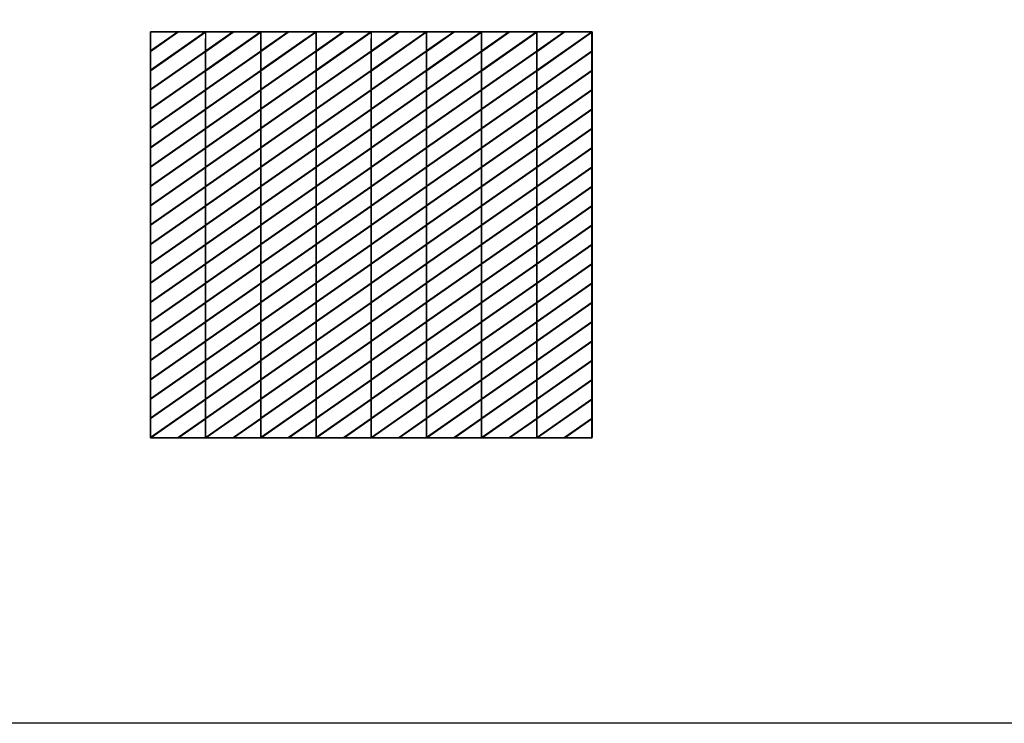
# Model space of a CAD drawing. Units: millimetres. Extents: x 74893 to 170563, y 59554 to 74143.
# Drawn here: x 144825 to 151192, y 62820 to 67371 of the extents above; entities that cross this region are included whole.
import ezdxf

# ---------------------------------------------------------------- set-up
doc = ezdxf.new("R2010")
doc.units = ezdxf.units.MM
for name, color, linetype in [('03_MOTIFS', 7, 'Continuous'), ('04_WALL', 6, 'Continuous'), ('05_TRAME', 4, 'Continuous'), ('06_TABLEAU', 7, 'Continuous')]:
    doc.layers.add(name, color=color, linetype=linetype)
doc.layers.get('0').off()

# ---------------------------------------------------------------- blocks, each defined once
blk = doc.blocks.new('oblique 3')
blk.add_lwpolyline([(-7778.2, 928.9), (-8133.2, 680.3), (-8133.2, 802.9), (-7778.2, 1051.4)], close=True)
blk = doc.blocks.new('oblique 2')
blk.add_lwpolyline([(-3564.7, 928.4), (-3921.7, 678.4), (-3921.7, 803.4), (-3564.7, 1053.4)], close=True)

msp = doc.modelspace()

# ---------------------------------------------------------------- linework, layer by layer
at = {"layer": '03_MOTIFS'}
for p, q in [((146024.34, 67289.46), (145671.08, 67042.11)), ((146022.6, 67289.46), (145671.08, 67043.33)), ((145671.08, 67165.87), (145847.58, 67289.46)), ((145671.08, 67040.89), (146026.08, 67289.46)), ((145844.1, 67289.46), (145671.08, 67168.32)), ((145671.08, 67168.32), (145671.08, 67289.46)), ((146026.08, 67289.46), (146026.08, 67166.92)), ((146379.6, 67289.46), (146028.08, 67043.33)), ((146028.08, 67165.87), (146204.58, 67289.46)), ((146028.08, 67040.89), (146383.08, 67289.46)), ((146201.1, 67289.46), (146028.08, 67168.32)), ((146028.08, 67168.32), (146028.08, 67289.46)), ((146383.08, 67289.46), (146383.08, 67166.92)), ((146736.6, 67289.46), (146385.08, 67043.33)), ((146385.08, 67165.87), (146561.58, 67289.46)), ((146385.08, 67040.89), (146740.08, 67289.46)), ((146558.1, 67289.46), (146385.08, 67168.32)), ((146385.08, 67168.32), (146385.08, 67289.46)), ((146740.08, 67289.46), (146740.08, 67166.92)), ((147093.6, 67289.46), (146742.08, 67043.33)), ((146742.08, 67165.87), (146918.58, 67289.46)), ((146742.08, 67040.89), (147097.08, 67289.46)), ((146915.1, 67289.46), (146742.08, 67168.32)), ((146742.08, 67168.32), (146742.08, 67289.46)), ((147097.08, 67289.46), (147097.08, 67166.92)), ((146026.08, 67166.92), (145671.08, 66918.34)), ((145671.08, 67043.33), (145671.08, 67165.87)), ((145671.08, 66915.9), (146026.08, 67164.47)), ((146026.08, 67164.47), (146026.08, 67041.93)), ((146383.08, 67166.92), (146028.08, 66918.34)), ((146028.08, 67043.33), (146028.08, 67165.87)), ((146028.08, 66915.9), (146383.08, 67164.47)), ((146383.08, 67164.47), (146383.08, 67041.93)), ((146740.08, 67166.92), (146385.08, 66918.34)), ((146385.08, 67043.33), (146385.08, 67165.87)), ((146385.08, 66915.9), (146740.08, 67164.47)), ((146740.08, 67164.47), (146740.08, 67041.93)), ((147097.08, 67166.92), (146742.08, 66918.34)), ((146742.08, 67043.33), (146742.08, 67165.87)), ((146742.08, 66915.9), (147097.08, 67164.47)), ((147097.08, 67164.47), (147097.08, 67041.93)), ((146026.08, 67041.93), (145671.08, 66793.35)), ((145671.08, 66918.34), (145671.08, 67040.89)), ((145671.08, 66790.91), (146026.08, 67039.49)), ((146026.08, 67039.49), (146026.08, 66916.94)), ((146383.08, 67041.93), (146028.08, 66793.35)), ((146028.08, 66918.34), (146028.08, 67040.89)), ((146028.08, 66790.91), (146383.08, 67039.49)), ((146383.08, 67039.49), (146383.08, 66916.94)), ((146740.08, 67041.93), (146385.08, 66793.35)), ((146385.08, 66918.34), (146385.08, 67040.89)), ((146385.08, 66790.91), (146740.08, 67039.49)), ((146740.08, 67039.49), (146740.08, 66916.94)), ((146741.08, 66791.43), (147098.08, 67041.41)), ((147097.08, 67041.93), (146742.08, 66793.35)), ((146742.08, 66918.34), (146742.08, 67040.89)), ((146742.08, 66790.91), (147097.08, 67039.49)), ((147097.08, 67039.49), (147097.08, 66916.94))]:
    msp.add_line(p, q, dxfattribs=at)
for points in [[(146026.08, 67248.58), (146026.08, 67166.92), (145671.08, 66918.34), (145671.08, 67040.89), (145967.69, 67248.58)], [(145964.2, 67248.58), (145671.08, 67043.33), (145671.08, 67165.87), (145789.19, 67248.58)], [(146142.7, 67248.58), (146028.08, 67168.32), (146028.08, 67248.58)], [(146321.2, 67248.58), (146028.08, 67043.33), (146028.08, 67165.87), (146146.19, 67248.58)], [(146383.08, 67248.58), (146383.08, 67166.92), (146028.08, 66918.34), (146028.08, 67040.89), (146324.69, 67248.58)], [(146499.7, 67248.58), (146385.08, 67168.32), (146385.08, 67248.58)], [(146678.2, 67248.58), (146385.08, 67043.33), (146385.08, 67165.87), (146503.19, 67248.58)], [(146740.08, 67248.58), (146740.08, 67166.92), (146385.08, 66918.34), (146385.08, 67040.89), (146681.69, 67248.58)], [(146856.7, 67248.58), (146742.08, 67168.32), (146742.08, 67248.58)], [(147035.2, 67248.58), (146742.08, 67043.33), (146742.08, 67165.87), (146860.19, 67248.58)], [(147097.08, 67248.58), (147097.08, 67166.92), (146742.08, 66918.34), (146742.08, 67040.89), (147038.69, 67248.58)], [(147450.6, 67289.46), (147099.08, 67043.33), (147099.08, 67165.87), (147275.58, 67289.46)], [(147272.1, 67289.46), (147099.08, 67168.32), (147099.08, 67289.46)], [(147213.7, 67248.58), (147099.08, 67168.32), (147099.08, 67248.58)], [(147392.2, 67248.58), (147099.08, 67043.33), (147099.08, 67165.87), (147217.19, 67248.58)], [(147454.08, 67248.58), (147454.08, 67166.92), (147099.08, 66918.34), (147099.08, 67040.89), (147395.69, 67248.58)], [(147807.6, 67289.46), (147456.08, 67043.33), (147456.08, 67165.87), (147632.58, 67289.46)], [(147629.1, 67289.46), (147456.08, 67168.32), (147456.08, 67289.46)], [(147570.7, 67248.58), (147456.08, 67168.32), (147456.08, 67248.58)], [(147749.2, 67248.58), (147456.08, 67043.33), (147456.08, 67165.87), (147574.19, 67248.58)], [(147811.08, 67248.58), (147811.08, 67166.92), (147456.08, 66918.34), (147456.08, 67040.89), (147752.69, 67248.58)], [(147986.1, 67289.46), (147813.08, 67168.32), (147813.08, 67289.46)], [(148164.6, 67289.46), (147813.08, 67043.33), (147813.08, 67165.87), (147989.58, 67289.46)], [(147927.7, 67248.58), (147813.08, 67168.32), (147813.08, 67248.58)], [(148106.2, 67248.58), (147813.08, 67043.33), (147813.08, 67165.87), (147931.19, 67248.58)], [(148168.08, 67248.58), (148168.08, 67166.92), (147813.08, 66918.34), (147813.08, 67040.89), (148109.69, 67248.58)], [(148343.1, 67289.46), (148170.08, 67168.32), (148170.08, 67289.46)], [(148521.6, 67289.46), (148170.08, 67043.33), (148170.08, 67165.87), (148346.58, 67289.46)], [(148284.7, 67248.58), (148170.08, 67168.32), (148170.08, 67248.58)], [(148463.2, 67248.58), (148170.08, 67043.33), (148170.08, 67165.87), (148288.19, 67248.58)], [(148525.08, 67248.58), (148525.08, 67166.92), (148170.08, 66918.34), (148170.08, 67040.89), (148466.69, 67248.58)], [(145674.57, 64668.58), (146026.08, 64914.71), (146026.08, 64792.16), (145849.58, 64668.58)], [(146031.57, 64668.58), (146383.08, 64914.71), (146383.08, 64792.16), (146206.58, 64668.58)], [(146388.57, 64668.58), (146740.08, 64914.71), (146740.08, 64792.16), (146563.58, 64668.58)], [(146745.57, 64668.58), (147097.08, 64914.71), (147097.08, 64792.16), (146920.58, 64668.58)], [(147102.57, 64668.58), (147454.08, 64914.71), (147454.08, 64792.16), (147277.58, 64668.58)], [(147459.57, 64668.58), (147811.08, 64914.71), (147811.08, 64792.16), (147634.58, 64668.58)], [(147816.57, 64668.58), (148168.08, 64914.71), (148168.08, 64792.16), (147991.58, 64668.58)], [(148173.57, 64668.58), (148525.08, 64914.71), (148525.08, 64792.16), (148348.58, 64668.58)], [(145853.07, 64668.58), (146026.08, 64789.72), (146026.08, 64668.58)], [(146210.07, 64668.58), (146383.08, 64789.72), (146383.08, 64668.58)], [(146567.07, 64668.58), (146740.08, 64789.72), (146740.08, 64668.58)], [(146924.07, 64668.58), (147097.08, 64789.72), (147097.08, 64668.58)], [(147281.07, 64668.58), (147454.08, 64789.72), (147454.08, 64668.58)], [(147638.07, 64668.58), (147811.08, 64789.72), (147811.08, 64668.58)], [(147995.07, 64668.58), (148168.08, 64789.72), (148168.08, 64668.58)], [(148352.07, 64668.58), (148525.08, 64789.72), (148525.08, 64668.58)]]:
    msp.add_lwpolyline(points, dxfattribs=at)
for points in [[(147454.08, 67166.92), (147099.08, 66918.34), (147099.08, 67040.89), (147454.08, 67289.46)], [(147811.08, 67166.92), (147456.08, 66918.34), (147456.08, 67040.89), (147811.08, 67289.46)], [(148168.08, 67166.92), (147813.08, 66918.34), (147813.08, 67040.89), (148168.08, 67289.46)], [(148525.08, 67166.92), (148170.08, 66918.34), (148170.08, 67040.89), (148525.08, 67289.46)], [(147454.08, 67041.93), (147099.08, 66793.35), (147099.08, 66915.9), (147454.08, 67164.47)], [(147811.08, 67041.93), (147456.08, 66793.35), (147456.08, 66915.9), (147811.08, 67164.47)], [(148168.08, 67041.93), (147813.08, 66793.35), (147813.08, 66915.9), (148168.08, 67164.47)], [(148525.08, 67041.93), (148170.08, 66793.35), (148170.08, 66915.9), (148525.08, 67164.47)], [(147454.08, 66916.94), (147099.08, 66668.37), (147099.08, 66790.91), (147454.08, 67039.49)], [(147811.08, 66916.94), (147456.08, 66668.37), (147456.08, 66790.91), (147811.08, 67039.49)], [(148168.08, 66916.94), (147813.08, 66668.37), (147813.08, 66790.91), (148168.08, 67039.49)]]:
    msp.add_lwpolyline(points, close=True, dxfattribs=at)
at = {"layer": '04_WALL', "lineweight": -2}
msp.add_lwpolyline([(145671.08, 64668.58), (148525.08, 64668.58), (148525.08, 67289.46), (145671.08, 67289.46)], close=True, dxfattribs=at)
at = {"layer": '05_TRAME', "lineweight": -2}
for p, q in [((145670.08, 66916.42), (145670.08, 67291.38)), ((148526.08, 67291.38), (145670.08, 67291.38)), ((145670.08, 64666.65), (148526.08, 64666.65))]:
    msp.add_line(p, q, dxfattribs=at)
at = {"layer": '05_TRAME'}
for p, q in [((145670.08, 67166.4), (145845.84, 67289.46)), ((145787.45, 67248.58), (145670.08, 67166.4)), ((145671.08, 67042.11), (146024.34, 67289.46)), ((145671.08, 67042.11), (145965.95, 67248.58)), ((145965.95, 67248.58), (145671.08, 67042.11)), ((146381.34, 67289.46), (146027.08, 67041.41)), ((146027.08, 67166.4), (146202.84, 67289.46)), ((146027.08, 67041.41), (146381.34, 67289.46)), ((146027.08, 67289.46), (146027.08, 67166.4)), ((146027.08, 67248.58), (146027.08, 67166.4)), ((146144.45, 67248.58), (146027.08, 67166.4)), ((146027.08, 67166.4), (146027.08, 67248.58)), ((146738.34, 67289.46), (146384.08, 67041.41)), ((146384.08, 67166.4), (146559.84, 67289.46)), ((146384.08, 67041.41), (146738.34, 67289.46)), ((146384.08, 67289.46), (146384.08, 67166.4)), ((147095.34, 67289.46), (146741.08, 67041.41)), ((146741.08, 67166.4), (146916.84, 67289.46)), ((146741.08, 67041.41), (147095.34, 67289.46)), ((146741.08, 67289.46), (146741.08, 67166.4)), ((147098.08, 67289.46), (147098.08, 67166.4)), ((147987.84, 67289.46), (147812.08, 67166.4)), ((147812.08, 67166.4), (147812.08, 67289.46)), ((148344.84, 67289.46), (148169.08, 67166.4)), ((148169.08, 67166.4), (148169.08, 67289.46)), ((146027.08, 67041.41), (146027.08, 67166.4)), ((146384.08, 67166.4), (146027.08, 66916.42)), ((146027.08, 66916.42), (146384.08, 67166.4)), ((146027.08, 67166.4), (146027.08, 67041.41)), ((146384.08, 67041.41), (146384.08, 67166.4)), ((146741.08, 67166.4), (146384.08, 66916.42)), ((146384.08, 66916.42), (146741.08, 67166.4)), ((146384.08, 67166.4), (146384.08, 67041.41)), ((146741.08, 67041.41), (146741.08, 67166.4)), ((147098.08, 67166.4), (146741.08, 66916.42)), ((146741.08, 66916.42), (147098.08, 67166.4)), ((146741.08, 67166.4), (146741.08, 67041.41)), ((147098.08, 67166.4), (147098.08, 67041.41)), ((147812.08, 66916.42), (148169.08, 67166.4)), ((148169.08, 67166.4), (148169.08, 67041.41)), ((148169.08, 66916.42), (148525.08, 67165.69)), ((146027.08, 67041.41), (146027.08, 66916.42)), ((146027.08, 66791.43), (146384.08, 67041.41)), ((146027.08, 66916.42), (146027.08, 67041.41)), ((146384.08, 67041.41), (146027.08, 66791.43)), ((146384.08, 67041.41), (146384.08, 66916.42)), ((146384.08, 66791.43), (146741.08, 67041.41)), ((146384.08, 66916.42), (146384.08, 67041.41)), ((146741.08, 67041.41), (146384.08, 66791.43)), ((146741.08, 67041.41), (146741.08, 66916.42)), ((146741.08, 66916.42), (146741.08, 67041.41)), ((147098.08, 67041.41), (146741.08, 66791.43)), ((147098.08, 67041.41), (147098.08, 66916.42)), ((148169.08, 67041.41), (147812.08, 66791.43)), ((146741.08, 64666.65), (147098.08, 64916.63)), ((147098.08, 64916.63), (147098.08, 64791.64)), ((147098.08, 64666.65), (147455.08, 64916.63)), ((147455.08, 64916.63), (147455.08, 64791.64)), ((147455.08, 64666.65), (147812.08, 64916.63)), ((147812.08, 64916.63), (147812.08, 64791.64)), ((147812.08, 64666.65), (148169.08, 64916.63)), ((148169.08, 64916.63), (148169.08, 64791.64)), ((148169.08, 64666.65), (148526.08, 64916.63)), ((148526.08, 64916.63), (148526.08, 64791.64)), ((146565.33, 64668.58), (146741.08, 64791.64)), ((146741.08, 64791.64), (146741.08, 64666.65)), ((147098.08, 64791.64), (146922.33, 64668.58)), ((147455.08, 64791.64), (147279.33, 64668.58)), ((147812.08, 64791.64), (147636.33, 64668.58)), ((148169.08, 64791.64), (147993.33, 64668.58)), ((148526.08, 64791.64), (148350.33, 64668.58))]:
    msp.add_line(p, q, dxfattribs=at)
for points in [[(145965.95, 67248.58), (145670.08, 67041.41), (145670.08, 67166.4), (145787.45, 67248.58)], [(146322.95, 67248.58), (146027.08, 67041.41), (146027.08, 67166.4), (146144.45, 67248.58)], [(146384.08, 67248.58), (146384.08, 67166.4), (146027.08, 66916.42), (146027.08, 67041.41), (146322.95, 67248.58)], [(146501.45, 67248.58), (146384.08, 67166.4), (146384.08, 67248.58)], [(146679.95, 67248.58), (146384.08, 67041.41), (146384.08, 67166.4), (146501.45, 67248.58)], [(146741.08, 67248.58), (146741.08, 67166.4), (146384.08, 66916.42), (146384.08, 67041.41), (146679.95, 67248.58)], [(146858.45, 67248.58), (146741.08, 67166.4), (146741.08, 67248.58)], [(147036.95, 67248.58), (146741.08, 67041.41), (146741.08, 67166.4), (146858.45, 67248.58)], [(147098.08, 67248.58), (147098.08, 67166.4), (146741.08, 66916.42), (146741.08, 67041.41), (147036.95, 67248.58)], [(147452.34, 67289.46), (147098.08, 67041.41), (147098.08, 67166.4), (147273.84, 67289.46)], [(147455.08, 67289.46), (147455.08, 67166.4), (147098.08, 66916.42), (147098.08, 67041.41), (147452.34, 67289.46)], [(147215.45, 67248.58), (147098.08, 67166.4), (147098.08, 67248.58)], [(147393.95, 67248.58), (147098.08, 67041.41), (147098.08, 67166.4), (147215.45, 67248.58)], [(147455.08, 67248.58), (147455.08, 67166.4), (147098.08, 66916.42), (147098.08, 67041.41), (147393.95, 67248.58)], [(147809.34, 67289.46), (147455.08, 67041.41), (147455.08, 67166.4), (147630.84, 67289.46)], [(147812.08, 67289.46), (147812.08, 67166.4), (147455.08, 66916.42), (147455.08, 67041.41), (147809.34, 67289.46)], [(147572.45, 67248.58), (147455.08, 67166.4), (147455.08, 67248.58)], [(147750.95, 67248.58), (147455.08, 67041.41), (147455.08, 67166.4), (147572.45, 67248.58)], [(147812.08, 67248.58), (147812.08, 67166.4), (147455.08, 66916.42), (147455.08, 67041.41), (147750.95, 67248.58)], [(148166.34, 67289.46), (147812.08, 67041.41), (147812.08, 67166.4), (147987.84, 67289.46)], [(148169.08, 67289.46), (148169.08, 67166.4), (147812.08, 66916.42), (147812.08, 67041.41), (148166.34, 67289.46)], [(147929.45, 67248.58), (147812.08, 67166.4), (147812.08, 67248.58)], [(148107.95, 67248.58), (147812.08, 67041.41), (147812.08, 67166.4), (147929.45, 67248.58)], [(148169.08, 67248.58), (148169.08, 67166.4), (147812.08, 66916.42), (147812.08, 67041.41), (148107.95, 67248.58)], [(148523.34, 67289.46), (148169.08, 67041.41), (148169.08, 67166.4), (148344.84, 67289.46)], [(148525.08, 67165.69), (148169.08, 66916.42), (148169.08, 67041.41), (148523.34, 67289.46)], [(148286.45, 67248.58), (148169.08, 67166.4), (148169.08, 67248.58)], [(148464.95, 67248.58), (148169.08, 67041.41), (148169.08, 67166.4), (148286.45, 67248.58)], [(145671.08, 66292.19), (146027.08, 66541.46), (146027.08, 66416.47), (145671.08, 66167.2)], [(145671.08, 65542.26), (146027.08, 65791.54), (146027.08, 65666.55), (145671.08, 65417.28)], [(145671.08, 64792.34), (146027.08, 65041.62), (146027.08, 64916.63), (145671.08, 64667.35)], [(145672.83, 64668.58), (146027.08, 64916.63), (146027.08, 64791.64), (145851.33, 64668.58)], [(146029.83, 64668.58), (146384.08, 64916.63), (146384.08, 64791.64), (146208.33, 64668.58)], [(146386.83, 64668.58), (146741.08, 64916.63), (146741.08, 64791.64), (146565.33, 64668.58)], [(145851.33, 64668.58), (146027.08, 64791.64), (146027.08, 64668.58)], [(146208.33, 64668.58), (146384.08, 64791.64), (146384.08, 64668.58)], [(146922.33, 64668.58), (147098.08, 64791.64), (147098.08, 64668.58)], [(147279.33, 64668.58), (147455.08, 64791.64), (147455.08, 64668.58)], [(147636.33, 64668.58), (147812.08, 64791.64), (147812.08, 64668.58)], [(147993.33, 64668.58), (148169.08, 64791.64), (148169.08, 64668.58)], [(148350.33, 64668.58), (148526.08, 64791.64), (148526.08, 64668.58)]]:
    msp.add_lwpolyline(points, dxfattribs=at)
for points in [[(148526.08, 67166.4), (148169.08, 66916.42), (148169.08, 67041.41), (148526.08, 67291.38)], [(147098.08, 67041.41), (146741.08, 66791.43), (146741.08, 66916.42), (147098.08, 67166.4)], [(147455.08, 67041.41), (147098.08, 66791.43), (147098.08, 66916.42), (147455.08, 67166.4)], [(147455.08, 67041.41), (147098.08, 66791.43), (147098.08, 66916.42), (147455.08, 67166.4)], [(147812.08, 67041.41), (147455.08, 66791.43), (147455.08, 66916.42), (147812.08, 67166.4)], [(147812.08, 67041.41), (147455.08, 66791.43), (147455.08, 66916.42), (147812.08, 67166.4)], [(148169.08, 67041.41), (147812.08, 66791.43), (147812.08, 66916.42), (148169.08, 67166.4)], [(148526.08, 67041.41), (148169.08, 66791.43), (148169.08, 66916.42), (148526.08, 67166.4)], [(146741.08, 66916.42), (146384.08, 66666.45), (146384.08, 66791.43), (146741.08, 67041.41)], [(147455.08, 66916.42), (147098.08, 66666.45), (147098.08, 66791.43), (147455.08, 67041.41)], [(147812.08, 66916.42), (147455.08, 66666.45), (147455.08, 66791.43), (147812.08, 67041.41)], [(148169.08, 66916.42), (147812.08, 66666.45), (147812.08, 66791.43), (148169.08, 67041.41)], [(146384.08, 66666.45), (146027.08, 66416.47), (146027.08, 66541.46), (146384.08, 66791.43)], [(147098.08, 66291.49), (146741.08, 66041.51), (146741.08, 66166.5), (147098.08, 66416.47)], [(147455.08, 66291.49), (147098.08, 66041.51), (147098.08, 66166.5), (147455.08, 66416.47)], [(147812.08, 66291.49), (147455.08, 66041.51), (147455.08, 66166.5), (147812.08, 66416.47)], [(148169.08, 66291.49), (147812.08, 66041.51), (147812.08, 66166.5), (148169.08, 66416.47)], [(148526.08, 66291.49), (148169.08, 66041.51), (148169.08, 66166.5), (148526.08, 66416.47)], [(146741.08, 66166.5), (146384.08, 65916.52), (146384.08, 66041.51), (146741.08, 66291.49)], [(146384.08, 65916.52), (146027.08, 65666.55), (146027.08, 65791.54), (146384.08, 66041.51)], [(147098.08, 65541.56), (146741.08, 65291.59), (146741.08, 65416.58), (147098.08, 65666.55)], [(147455.08, 65541.56), (147098.08, 65291.59), (147098.08, 65416.58), (147455.08, 65666.55)], [(147812.08, 65541.56), (147455.08, 65291.59), (147455.08, 65416.58), (147812.08, 65666.55)], [(148169.08, 65541.56), (147812.08, 65291.59), (147812.08, 65416.58), (148169.08, 65666.55)], [(148526.08, 65541.56), (148169.08, 65291.59), (148169.08, 65416.58), (148526.08, 65666.55)], [(146741.08, 65416.58), (146384.08, 65166.6), (146384.08, 65291.59), (146741.08, 65541.56)], [(146384.08, 65166.6), (146027.08, 64916.63), (146027.08, 65041.62), (146384.08, 65291.59)]]:
    msp.add_lwpolyline(points, close=True, dxfattribs=at)
at = {"layer": '06_TABLEAU', "lineweight": -2}
msp.add_lwpolyline([(90015.62, 70594.15), (170563.18, 70594.15), (170563.18, 62819.77), (90015.62, 62819.77)], close=True, dxfattribs=at)

# ---------------------------------------------------------------- block references
at = {"layer": '03_MOTIFS', "color": 7, "lineweight": -2}
for p in [(153804.33, 66113.03), (154161.33, 66113.03), (154518.33, 66113.03), (154875.33, 66113.03), (155232.33, 66113.03), (155589.33, 66113.03), (155946.33, 66113.03), (156303.33, 66113.03), (153804.33, 65988.05), (154161.33, 65988.05), (154518.33, 65988.05), (154875.33, 65988.05), (155232.33, 65988.05), (155589.33, 65988.05), (155946.33, 65988.05), (156303.33, 65988.05), (153804.33, 65863.06), (154161.33, 65863.06), (154518.33, 65863.06), (154875.33, 65863.06), (155232.33, 65863.06), (155589.33, 65863.06), (155946.33, 65863.06), (156303.33, 65863.06), (153804.33, 65738.07), (154161.33, 65738.07), (154518.33, 65738.07), (154875.33, 65738.07), (155232.33, 65738.07), (155589.33, 65738.07), (155946.33, 65738.07), (156303.33, 65738.07), (153804.33, 65613.08), (154161.33, 65613.08), (154518.33, 65613.08), (154875.33, 65613.08), (155232.33, 65613.08), (155589.33, 65613.08), (155946.33, 65613.08), (156303.33, 65613.08), (153804.33, 65488.1), (154161.33, 65488.1), (154518.33, 65488.1), (154875.33, 65488.1), (155232.33, 65488.1), (155589.33, 65488.1), (155946.33, 65488.1), (156303.33, 65488.1), (153804.33, 65363.11), (154161.33, 65363.11), (154518.33, 65363.11), (154875.33, 65363.11), (155232.33, 65363.11), (155589.33, 65363.11), (155946.33, 65363.11), (156303.33, 65363.11), (153804.33, 65238.12), (154161.33, 65238.12), (154518.33, 65238.12), (154875.33, 65238.12), (155232.33, 65238.12), (155589.33, 65238.12), (155946.33, 65238.12), (156303.33, 65238.12), (153804.33, 65113.14), (154161.33, 65113.14), (154518.33, 65113.14), (154875.33, 65113.14), (155232.33, 65113.14), (155589.33, 65113.14), (155946.33, 65113.14), (156303.33, 65113.14), (153804.33, 64988.15), (154161.33, 64988.15), (154518.33, 64988.15), (154875.33, 64988.15), (155232.33, 64988.15), (155589.33, 64988.15), (155946.33, 64988.15), (156303.33, 64988.15), (153804.33, 64863.16), (154161.33, 64863.16), (154518.33, 64863.16), (154875.33, 64863.16), (155232.33, 64863.16), (155589.33, 64863.16), (155946.33, 64863.16), (156303.33, 64863.16), (153804.33, 64738.17), (154161.33, 64738.17), (154518.33, 64738.17), (154875.33, 64738.17), (155232.33, 64738.17), (155589.33, 64738.17), (155946.33, 64738.17), (156303.33, 64738.17), (153804.33, 64613.19), (154161.33, 64613.19), (154518.33, 64613.19), (154875.33, 64613.19), (155232.33, 64613.19), (155589.33, 64613.19), (155946.33, 64613.19), (156303.33, 64613.19), (153804.33, 64488.2), (154161.33, 64488.2), (154518.33, 64488.2), (154875.33, 64488.2), (155232.33, 64488.2), (155589.33, 64488.2), (155946.33, 64488.2), (156303.33, 64488.2), (153804.33, 64363.21), (154161.33, 64363.21), (154518.33, 64363.21), (154875.33, 64363.21), (155232.33, 64363.21), (155589.33, 64363.21), (155946.33, 64363.21), (156303.33, 64363.21), (153804.33, 64238.23), (154161.33, 64238.23), (154518.33, 64238.23), (154875.33, 64238.23), (155232.33, 64238.23), (155589.33, 64238.23), (155946.33, 64238.23), (156303.33, 64238.23), (153804.33, 64113.24), (154161.33, 64113.24), (154518.33, 64113.24), (154875.33, 64113.24), (155232.33, 64113.24), (155589.33, 64113.24), (155946.33, 64113.24), (156303.33, 64113.24), (153804.33, 63988.25), (154161.33, 63988.25), (154518.33, 63988.25), (154875.33, 63988.25), (155232.33, 63988.25), (155589.33, 63988.25), (155946.33, 63988.25), (156303.33, 63988.25)]:
    msp.add_blockref('oblique 3', p, dxfattribs=at)
at = {"layer": '05_TRAME'}
for p in [(149591.79, 66113.03), (149948.79, 66113.03), (150305.79, 66113.03), (149591.79, 65988.05), (149948.79, 65988.05), (150662.79, 65988.05), (151019.79, 65988.05), (151376.79, 65988.05), (151733.79, 65988.05), (152090.79, 65988.05), (149591.79, 65863.06), (149948.79, 65863.06), (150305.79, 65863.06), (150662.79, 65863.06), (151019.79, 65863.06), (151376.79, 65863.06), (151733.79, 65863.06), (152090.79, 65863.06), (149591.79, 65738.07), (150305.79, 65738.07), (150662.79, 65738.07), (151019.79, 65738.07), (151376.79, 65738.07), (151733.79, 65738.07), (152090.79, 65738.07), (149591.79, 65613.08), (149948.79, 65613.08), (150305.79, 65613.08), (150662.79, 65613.08), (151019.79, 65613.08), (151376.79, 65613.08), (151733.79, 65613.08), (152090.79, 65613.08), (149591.79, 65488.1), (149948.79, 65488.1), (150305.79, 65488.1), (150662.79, 65488.1), (151019.79, 65488.1), (151376.79, 65488.1), (151733.79, 65488.1), (152090.79, 65488.1), (149591.79, 65363.11), (149948.79, 65363.11), (150305.79, 65363.11), (149591.79, 65238.12), (149948.79, 65238.12), (150662.79, 65238.12), (151019.79, 65238.12), (151376.79, 65238.12), (151733.79, 65238.12), (152090.79, 65238.12), (149591.79, 65113.14), (149948.79, 65113.14), (150305.79, 65113.14), (150662.79, 65113.14), (151019.79, 65113.14), (151376.79, 65113.14), (151733.79, 65113.14), (152090.79, 65113.14), (149591.79, 64988.15), (150305.79, 64988.15), (150662.79, 64988.15), (151019.79, 64988.15), (151376.79, 64988.15), (151733.79, 64988.15), (152090.79, 64988.15), (149591.79, 64863.16), (149948.79, 64863.16), (150305.79, 64863.16), (150662.79, 64863.16), (151019.79, 64863.16), (151376.79, 64863.16), (151733.79, 64863.16), (152090.79, 64863.16), (149591.79, 64738.17), (149948.79, 64738.17), (150305.79, 64738.17), (150662.79, 64738.17), (151019.79, 64738.17), (151376.79, 64738.17), (151733.79, 64738.17), (152090.79, 64738.17), (149591.79, 64613.19), (149948.79, 64613.19), (150305.79, 64613.19), (149591.79, 64488.2), (149948.79, 64488.2), (150662.79, 64488.2), (151019.79, 64488.2), (151376.79, 64488.2), (151733.79, 64488.2), (152090.79, 64488.2), (149591.79, 64363.21), (149948.79, 64363.21), (150305.79, 64363.21), (150662.79, 64363.21), (151019.79, 64363.21), (151376.79, 64363.21), (151733.79, 64363.21), (152090.79, 64363.21), (149591.79, 64238.23), (150305.79, 64238.23), (150662.79, 64238.23), (151019.79, 64238.23), (151376.79, 64238.23), (151733.79, 64238.23), (152090.79, 64238.23), (149591.79, 64113.24), (149948.79, 64113.24), (150305.79, 64113.24), (150662.79, 64113.24), (151019.79, 64113.24), (151376.79, 64113.24), (151733.79, 64113.24), (152090.79, 64113.24), (149591.79, 63988.25), (149948.79, 63988.25), (150305.79, 63988.25), (150662.79, 63988.25), (151019.79, 63988.25), (151376.79, 63988.25), (151733.79, 63988.25), (152090.79, 63988.25)]:
    msp.add_blockref('oblique 2', p, dxfattribs=at)

doc.saveas('drawing.dxf')
